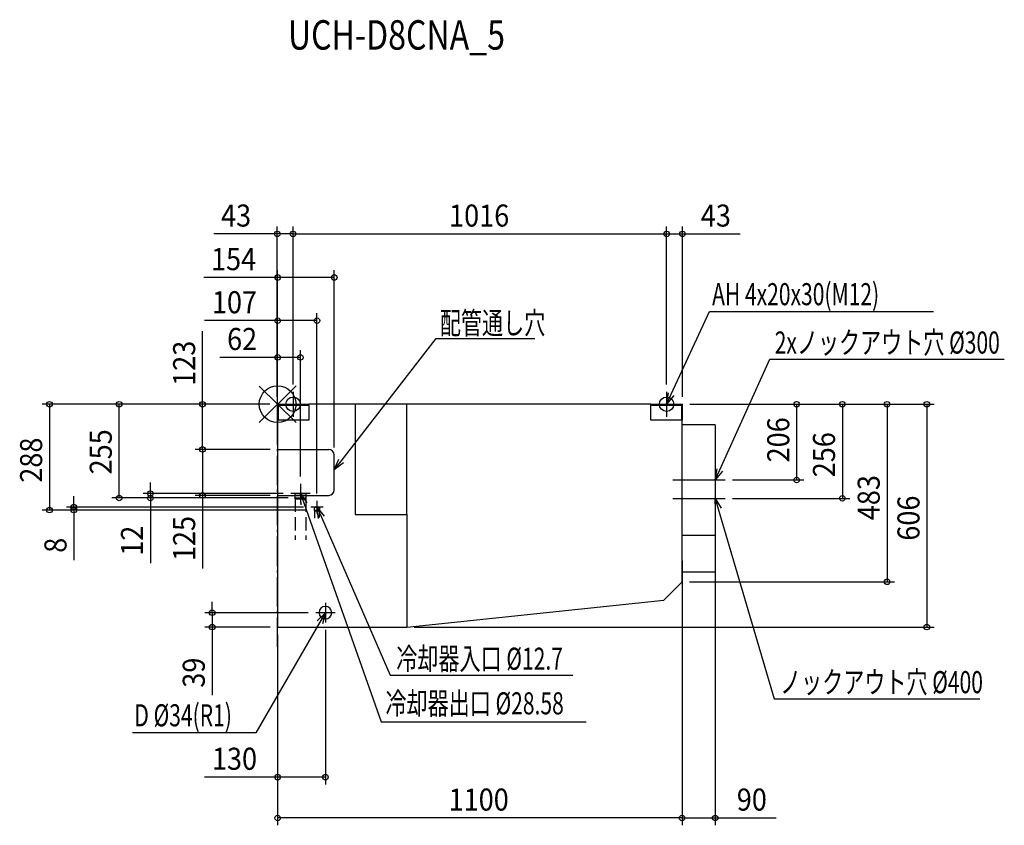
# Model space of a CAD drawing. Extents: x -701 to 1976, y -1145 to 1046.
import ezdxf

# ---------------------------------------------------------------- set-up
doc = ezdxf.new("R2010")
doc.units = 0
doc.header["$LTSCALE"] = 20
doc.header["$MEASUREMENT"] = 0
doc.linetypes.add('DASHDOT', pattern=[5.5, 4, -0.6, 0.3, -0.6])
doc.linetypes.add('DASHEDZ', pattern=[2.5, 1.8, -0.7])
for name, color, linetype in [('ARRANGE', 1, 'CONTINUOUS'), ('BASIS', 6, 'DASHDOT'), ('DETAIL', 5, 'CONTINUOUS'), ('ETC', 61, 'CONTINUOUS'), ('FIX', 11, 'CONTINUOUS'), ('NOTE', 4, 'CONTINUOUS'), ('OUTLINE', 3, 'CONTINUOUS'), ('SIZE', 30, 'CONTINUOUS')]:
    doc.layers.add(name, color=color, linetype=linetype)
doc.styles.get("Standard").update_dxf_attribs({"font": 'SIMPLEX', "width": 0.9, "bigfont": 'BIGFONT'})
doc.styles.add('STANDARD1', font='MONOTXT.shx', dxfattribs={"width": 0.7, "height": 60, "bigfont": 'BIGFONT.shx'})
doc.styles.add('STANDARD_MODELNAME', font='MONOTXT.shx', dxfattribs={"width": 0.8, "height": 80, "bigfont": 'BIGFONT.shx'})

msp = doc.modelspace()

# ---------------------------------------------------------------- linework, layer by layer
at = {"layer": 'ARRANGE'}
for p, q in [((50, 49.6), (-50, -49.6)), ((50, -49.5), (-50, 49.5))]:
    msp.add_line(p, q, dxfattribs=at)
msp.add_circle((0, 0), 50, dxfattribs=at)
at = {"layer": 'BASIS'}
msp.add_line((0, -660), (0, 77.3), dxfattribs=at)
at = {"layer": 'DETAIL'}
for p, q in [((-1, 0), (82, 0)), ((-1, 0), (-1, -43)), ((82, 0), (85, 0)), ((211.2, 0), (85, 0)), ((85, -3), (85, 0)), ((211.2, 0), (211.2, -300)), ((351.2, 0), (211.2, 0)), ((1015, 0), (351.2, 0)), ((351.2, -300), (351.2, 0)), ((1015, 0), (1015, -3)), ((1015, 0), (1018, 0)), ((1018, 0), (1101, 0)), ((1101, -43), (1101, 0)), ((2, -43), (2, -3)), ((2, -3), (82, -3)), ((85, -3), (82, -3)), ((85, -3), (85, -43)), ((1015, -43), (1015, -3)), ((1018, -3), (1015, -3)), ((1018, -3), (1098, -3)), ((1098, -3), (1098, -43)), ((2, -43), (-1, -43)), ((0, -43), (0, -606)), ((85, -43), (2, -43)), ((1098, -43), (1015, -43)), ((1101, -43), (1098, -43)), ((1100, -483), (1100, -43)), ((1190, -56), (1100, -56)), ((1190, -56), (1190, -206)), ((0, -123), (139, -123)), ((154, -233), (154, -138)), ((1190, -206), (1190, -356)), ((0, -248), (139, -248)), ((46.7, -243), (46.7, -255)), ((46.7, -243), (77.3, -243)), ((46.7, -255), (77.3, -255)), ((47.7, -257), (46.7, -255)), ((47.7, -257), (76.3, -257)), ((76.3, -257), (77.3, -255)), ((77.3, -255), (77.3, -243)), ((99.7, -280), (99.7, -288)), ((99.7, -280), (114.4, -280)), ((99.7, -288), (114.4, -288)), ((99.7, -288), (100.7, -290)), ((100.7, -290), (113.3, -290)), ((100.7, -290), (100.7, -309.7)), ((113.3, -290), (113.3, -307.9)), ((114.4, -288), (113.3, -290)), ((114.4, -288), (114.4, -280)), ((211.2, -300), (351.2, -300)), ((351.2, -300), (351.2, -606)), ((1100, -356), (1190, -356)), ((1190, -356.2), (1190, -456)), ((1100, -456), (1190, -456)), ((1050.5, -532.5), (1100, -483)), ((351.2, -606), (1050.5, -532.5)), ((0, -606), (351.2, -606))]:
    msp.add_line(p, q, dxfattribs=at)
at = {"layer": 'DETAIL', "linetype": 'DASHEDZ'}
for p, q in [((47.7, -257), (47.7, -368.9)), ((76.3, -257), (76.3, -368.9))]:
    msp.add_line(p, q, dxfattribs=at)
at = {"layer": 'DETAIL'}
for centre, radius, start, end in [((139, -138), 15, 0, 90), ((139, -233), 15, 270, 0), ((130, -567), 17, 0, 180), ((130, -567), 17, 180, 0)]:
    msp.add_arc(centre, radius, start, end, dxfattribs=at)
at = {"layer": 'FIX'}
for centre in [(42, 0), (1058, 0)]:
    msp.add_circle(centre, 19.6, dxfattribs=at)
at = {"layer": 'NOTE'}
for p, q in [((1070.6, 27.2), (1174.4, 251.8)), ((1174.4, 251.8), (1783.5, 251.8)), ((172.4, -154.6), (431.2, 178.3)), ((431.2, 178.3), (699.2, 178.3)), ((1202.3, -178.7), (1338.3, 122.5)), ((1338.3, 122.5), (1976.4, 122.5)), ((42, 34), (42, -34)), ((1058, 34), (1058, -34)), ((1058, 0), (1063.3, 30.6)), ((1058, 0), (1070.6, 27.2)), ((1077.9, 23.9), (1058, 0)), ((154, -178.3), (166.1, -149.6)), ((154, -178.3), (172.4, -154.6)), ((178.8, -159.5), (154, -178.3)), ((1190, -206), (1195, -175.3)), ((1190, -206), (1202.3, -178.7)), ((1209.7, -182), (1190, -206)), ((1074.9, -206), (1217.2, -206)), ((62, -216.5), (62, -269.5)), ((88.5, -243), (35.5, -243)), ((64.4, -274), (62, -243)), ((62, -243), (79.6, -268.6)), ((62, -243), (72, -271.3)), ((107, -263), (107, -297)), ((1074.9, -256), (1217.2, -256)), ((1190.8, -287), (1190, -256)), ((1190, -256), (1206.2, -282.5)), ((1190, -256), (1198.5, -284.8)), ((72, -271.3), (282, -863.5)), ((124, -280), (90, -280)), ((111.6, -310.7), (107, -280)), ((107, -280), (126.3, -304.3)), ((107, -280), (119, -307.5)), ((1198.5, -284.8), (1350.4, -801.3)), ((119, -307.5), (305.7, -736.5)), ((130, -540.5), (130, -593.5)), ((156.5, -567), (103.5, -567)), ((108, -589), (130, -567)), ((130, -567), (115, -593)), ((130, -567), (122, -597)), ((115, -593), (-58.8, -894)), ((305.7, -736.5), (803.2, -736.5)), ((1350.4, -801.3), (1909.6, -801.3)), ((282, -863.5), (839.5, -863.5)), ((-58.8, -894), (-395.1, -894))]:
    msp.add_line(p, q, dxfattribs=at)
at = {"layer": 'OUTLINE'}
for p, q in [((-1, 0), (82, 0)), ((-1, 0), (-1, -43)), ((-1, 0), (82, 0)), ((-1, 0), (-1, -43)), ((82, 0), (85, 0)), ((82, 0), (85, 0)), ((211.2, 0), (85, 0)), ((85, -3), (85, 0)), ((211.2, 0), (85, 0)), ((211.2, 0), (211.2, -300)), ((351.2, 0), (211.2, 0)), ((351.2, 0), (211.2, 0)), ((1015, 0), (351.2, 0)), ((351.2, -300), (351.2, 0)), ((1015, 0), (351.2, 0)), ((1015, 0), (1015, -3)), ((1015, 0), (1018, 0)), ((1015, 0), (1018, 0)), ((1018, 0), (1101, 0)), ((1018, 0), (1101, 0)), ((1101, -43), (1101, 0)), ((1101, -43), (1101, 0)), ((2, -43), (2, -3)), ((2, -3), (82, -3)), ((85, -3), (82, -3)), ((85, -3), (85, -43)), ((1015, -43), (1015, -3)), ((1018, -3), (1015, -3)), ((1018, -3), (1098, -3)), ((1098, -3), (1098, -43)), ((2, -43), (-1, -43)), ((0, -43), (-1, -43)), ((0, -43), (0, -606)), ((0, -43), (0, -606)), ((85, -43), (2, -43)), ((1098, -43), (1015, -43)), ((1101, -43), (1098, -43)), ((1100, -483), (1100, -43)), ((1100, -483), (1100, -43)), ((1101, -43), (1100, -43)), ((1190, -56), (1100, -56)), ((1190, -56), (1100, -56)), ((1190, -56), (1190, -206)), ((1190, -56), (1190, -181)), ((0, -123), (139, -123)), ((154, -233), (154, -138)), ((1190, -181), (1190, -306)), ((1190, -206), (1190, -356)), ((0, -248), (139, -248)), ((211.2, -300), (351.2, -300)), ((351.2, -300), (351.2, -606)), ((1190, -306.2), (1190, -456)), ((1100, -356), (1190, -356)), ((1190, -356.2), (1190, -456)), ((1100, -456), (1190, -456)), ((1100, -456), (1190, -456)), ((1050.5, -532.5), (1100, -483)), ((1050.5, -532.5), (1100, -483)), ((351.2, -606), (1050.5, -532.5)), ((351.2, -606), (1050.5, -532.5)), ((0, -606), (351.2, -606)), ((0, -606), (351.2, -606))]:
    msp.add_line(p, q, dxfattribs=at)
for centre, radius, start, end in [((139, -138), 15, 0, 90), ((139, -233), 15, 270, 0), ((130, -567), 17, 0, 180), ((130, -567), 17, 180, 0)]:
    msp.add_arc(centre, radius, start, end, dxfattribs=at)
at = {"layer": 'SIZE'}
for p, q in [((-1, 20), (-1, 483)), ((42, 54), (42, 483)), ((42, 54), (42, 483)), ((1058, 54), (1058, 483)), ((1058, 54), (1058, 483)), ((1101, 20), (1101, 483)), ((-1, 463), (-173.9, 463)), ((42, 463), (-1, 463)), ((42, 463), (1058, 463)), ((1058, 463), (1101, 463)), ((1101, 463), (1258.4, 463)), ((0, -23), (0, 364.5)), ((154, -118), (154, 364.5)), ((0, 344.5), (-201.1, 344.5)), ((154, 344.5), (0, 344.5)), ((0, -23), (0, 247.3)), ((107, -243), (107, 247.3)), ((0, 227.3), (-198.6, 227.3)), ((107, 227.3), (0, 227.3)), ((-204.2, 0), (-204.2, 198.6)), ((0, -23), (0, 147.3)), ((62, -196.5), (62, 147.3)), ((0, 127.3), (-157.4, 127.3)), ((62, 127.3), (0, 127.3)), ((-21, 0), (-640.4, 0)), ((-620.4, 0), (-620.4, -288)), ((-21, 0), (-451, 0)), ((-431, -255), (-431, 0)), ((-21, 0), (-224.2, 0)), ((-204.2, -123), (-204.2, 0)), ((1121, 0), (1785.8, 0)), ((1121, 0), (1677.6, 0)), ((1121, 0), (1431.6, 0)), ((1121, 0), (1556, 0)), ((1411.6, 0), (1411.6, -206)), ((1536, 0), (1536, -256)), ((1657.6, 0), (1657.6, -483)), ((1765.8, 0), (1765.8, -606)), ((-20, -123), (-224.2, -123)), ((-20, -123), (-224.2, -123)), ((-204.2, -123), (-204.2, -248)), ((-346, -243), (-346, -213)), ((1237.2, -206), (1431.6, -206)), ((-554.2, -280), (-554.2, -250)), ((28.3, -255), (-451, -255)), ((15.5, -243), (-366, -243)), ((28.3, -255), (-366, -255)), ((-346, -243), (-346, -255)), ((-346, -255), (-346, -432.1)), ((-20, -248), (-224.2, -248)), ((-204.2, -248), (-204.2, -446.6)), ((1237.2, -256), (1556, -256)), ((79.7, -288), (-640.4, -288)), ((70, -280), (-574.2, -280)), ((79.7, -288), (-574.2, -288)), ((-554.2, -280), (-554.2, -288)), ((-554.2, -288), (-554.2, -424)), ((1100, -426), (1100, -1145.1)), ((1190, -426), (1190, -1145.1)), ((1100, -503), (1100, -1145.1)), ((1120, -483), (1677.6, -483)), ((-178.1, -567), (-178.1, -537)), ((83.5, -567), (-198.1, -567)), ((-178.1, -567), (-178.1, -606)), ((-20, -606), (-198.1, -606)), ((-178.1, -606), (-178.1, -790.9)), ((130, -613.5), (130, -1034.1)), ((371.2, -606), (1785.8, -606)), ((0, -626), (0, -1145.1)), ((0, -626), (0, -1034.1)), ((0, -1014.1), (-198.6, -1014.1)), ((130, -1014.1), (0, -1014.1)), ((1100, -1125.1), (0, -1125.1)), ((1100, -1125.1), (1190, -1125.1)), ((1190, -1125.1), (1356.2, -1125.1))]:
    msp.add_line(p, q, dxfattribs=at)
for centre in [(-1, 463), (42, 463), (42, 463), (1058, 463), (1058, 463), (1101, 463), (0, 344.5), (154, 344.5), (0, 227.3), (107, 227.3), (0, 127.3), (62, 127.3), (-620.4, 0), (-431, 0), (-204.2, 0), (1411.6, 0), (1536, 0), (1657.6, 0), (1765.8, 0), (-204.2, -123), (-204.2, -123), (1411.6, -206), (-346, -243), (-204.2, -248), (-431, -255), (-346, -255), (1536, -256), (-620.4, -288), (-554.2, -280), (-554.2, -288), (1657.6, -483), (-178.1, -567), (-178.1, -606), (1765.8, -606), (0, -1014.1), (130, -1014.1), (0, -1125.1), (1100, -1125.1), (1100, -1125.1), (1190, -1125.1)]:
    msp.add_circle(centre, 7.5, dxfattribs=at)

# ---------------------------------------------------------------- texts
at = {"layer": 'ETC', "style": 'STANDARD_MODELNAME', "width": 0.8}
msp.add_text('UCH-D8CNA_5', height=80, rotation=0, dxfattribs=at).set_placement((28.1, 964.2))
at = {"layer": 'NOTE', "style": 'STANDARD1', "width": 0.7}
for s, p in [('AH 4x20x30(M12)', (1181.7, 269.2)), ('配管通し穴', (441.3, 190.7)), ('2xノックアウト穴 %%C300', (1352, 137.7)), ('冷却器入口 %%C12.7', (322.7, -722.1)), ('ノックアウト穴 %%C400', (1366.4, -785.8)), ('冷却器出口 %%C28.58', (293.3, -843.4)), ('D %%C34(R1)', (-389.6, -875.9))]:
    msp.add_text(s, height=60, rotation=0, dxfattribs=at).set_placement(p)
at = {"layer": 'SIZE', "width": 0.9}
for s, p in [('43', (-153.9, 483)), ('1016', (466.4, 483)), ('43', (1151, 483)), ('154', (-181.1, 364.5)), ('107', (-178.6, 247.3)), ('62', (-137.4, 147.3)), ('130', (-178.6, -994.1)), ('1100', (465.1, -1105.1)), ('90', (1248.8, -1105.1))]:
    msp.add_text(s, height=60, dxfattribs=at).set_placement(p)
for s, p in [('123', (-224.2, 50)), ('206', (1391.6, -158.2)), ('255', (-451, -190.9)), ('256', (1516, -198.7)), ('288', (-640.4, -213.4)), ('483', (1637.6, -315.4)), ('606', (1745.8, -371.1)), ('125', (-224.2, -426.6)), ('12', (-366, -412.1)), ('8', (-574.2, -404)), ('39', (-198.1, -770.9))]:
    msp.add_text(s, height=60, rotation=90, dxfattribs=at).set_placement(p)

doc.saveas('drawing.dxf')
